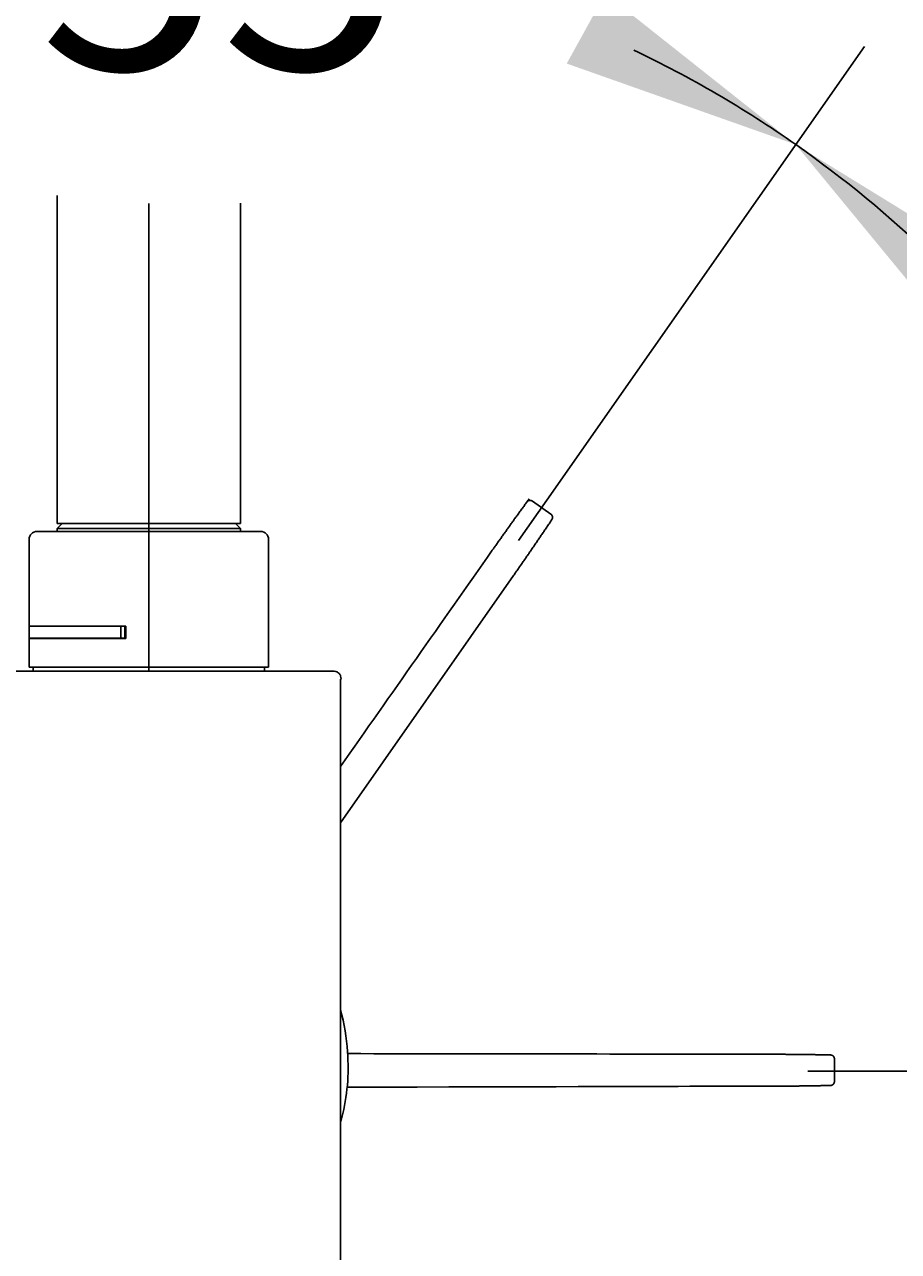
# Model space of a CAD drawing. Units: millimetres. Extents: x 7 to 203, y 5 to 291.
# Drawn here: x 73 to 94, y 165 to 196 of the extents above; entities that cross this region are included whole.
import ezdxf
from ezdxf.enums import TextEntityAlignment as Align
from ezdxf.lldxf.tags import DXFTag

# ---------------------------------------------------------------- set-up
doc = ezdxf.new("R2010")
doc.units = ezdxf.units.MM
for name, color, linetype in [('Layer1', 7, 'Continuous'), ('Layer2', 7, 'Continuous'), ('Layer3', 7, 'Continuous'), ('Layer51', 7, 'Continuous')]:
    doc.layers.add(name, color=color, linetype=linetype)
doc.styles.add('SEACAD_Arial', font='arial.ttf')
tags = doc.linetypes.add('CENTER2', pattern=[28.575, 19.05, -3.175, 3.175, -3.175]).pattern_tags.tags
tags[10:11] = [DXFTag(74, 4), DXFTag(75, 0), DXFTag(340, '0'), DXFTag(46, 0.0), DXFTag(50, 0.0), DXFTag(44, 0.0), DXFTag(45, 0.0)]
tags[8:9] = [DXFTag(74, 4), DXFTag(75, 0), DXFTag(340, '0'), DXFTag(46, 0.0), DXFTag(50, 0.0), DXFTag(44, 0.0), DXFTag(45, 0.0)]
tags[6:7] = [DXFTag(74, 4), DXFTag(75, 0), DXFTag(340, '0'), DXFTag(46, 0.0), DXFTag(50, 0.0), DXFTag(44, 0.0), DXFTag(45, 0.0)]
tags[4:5] = [DXFTag(74, 4), DXFTag(75, 0), DXFTag(340, '0'), DXFTag(46, 0.0), DXFTag(50, 0.0), DXFTag(44, 0.0), DXFTag(45, 0.0)]
tags = doc.linetypes.add('HIDDEN2', pattern=[4.7625, 3.175, -1.5875]).pattern_tags.tags
tags[6:7] = [DXFTag(74, 4), DXFTag(75, 0), DXFTag(340, '0'), DXFTag(46, 0.0), DXFTag(50, 0.0), DXFTag(44, 0.0), DXFTag(45, 0.0)]
tags[4:5] = [DXFTag(74, 4), DXFTag(75, 0), DXFTag(340, '0'), DXFTag(46, 0.0), DXFTag(50, 0.0), DXFTag(44, 0.0), DXFTag(45, 0.0)]
doc.dimstyles.get("Standard").update_dxf_attribs({"dimtxt": 0.18, "dimasz": 0.18, "dimexe": 0.18, "dimexo": 0.0625, "dimgap": 0.09, "dimtad": 0, "dimtih": 1, "dimtoh": 1, "dimdec": 4, "dimzin": 0, "dimdsep": 46, "dimtxsty": 'Standard', "dimcen": 0.09, "dimadec": 0, "dimazin": 0, "dimtfac": 1, "dimtdec": 4, "dimtofl": 0, "dimtmove": 0, "dimatfit": 3, "dimfxl": 1, "dimtolj": 1, "dimtzin": 0, "dimarcsym": 0})

# ---------------------------------------------------------------- blocks, each defined once
blk = doc.blocks.new('DMBLK6')
at = {"layer": 'Layer3', "linetype": 'Continuous'}
for points in [[(63.342, 210.388), (63.342, 208.388), (69.342, 209.388)], [(81.62, 210.388), (75.62, 209.388), (81.62, 208.388)]]:
    blk.add_hatch(color=7, dxfattribs=at).paths.add_polyline_path(points)
at = {"layer": 'Layer3', "color": 7, "linetype": 'Continuous'}
for p, q in [((69.342, 198.958), (69.342, 212.388)), ((50.862, 209.388), (69.342, 209.388)), ((75.62, 209.391), (75.62, 206.388)), ((75.62, 209.388), (87.62, 209.388))]:
    blk.add_line(p, q, dxfattribs=at)
at = {"layer": 'Layer3', "color": 7, "linetype": 'Continuous', "style": 'SEACAD_Arial'}
blk.add_text('31', height=6, dxfattribs=at).set_placement((52.962, 216.888), align=Align.TOP_LEFT)
blk = doc.blocks.new('DMBLK7')
at = {"layer": 'Layer3', "linetype": 'Continuous'}
for points in [[(81.622, 133.816), (81.622, 135.816), (75.622, 134.816)], [(100.192, 133.816), (106.192, 134.816), (100.192, 135.816)]]:
    blk.add_hatch(color=7, dxfattribs=at).paths.add_polyline_path(points)
at = {"layer": 'Layer3', "color": 7, "linetype": 'Continuous'}
for p, q in [((106.192, 200.506), (106.192, 131.816)), ((75.622, 159.623), (75.622, 131.816)), ((81.764, 134.816), (75.622, 134.816)), ((106.192, 134.816), (100.051, 134.816))]:
    blk.add_line(p, q, dxfattribs=at)
at = {"layer": 'Layer3', "color": 7, "linetype": 'Continuous', "style": 'SEACAD_Arial'}
blk.add_text('153', height=6, dxfattribs=at).set_placement((83.864, 137.816), align=Align.TOP_LEFT)
blk = doc.blocks.new('DMBLK8')
at = {"layer": 'Layer3', "linetype": 'Continuous'}
for points in [[(139.368, 194.597), (138.368, 200.597), (137.368, 194.597)], [(139.368, 165.623), (137.368, 165.623), (138.368, 159.623)]]:
    blk.add_hatch(color=7, dxfattribs=at).paths.add_polyline_path(points)
at = {"layer": 'Layer3', "color": 7, "linetype": 'Continuous'}
for p, q in [((129.223, 200.597), (141.368, 200.597)), ((138.368, 200.597), (138.368, 185.21)), ((138.368, 175.01), (138.368, 159.623)), ((107.838, 159.623), (141.368, 159.623))]:
    blk.add_line(p, q, dxfattribs=at)
at = {"layer": 'Layer3', "color": 7, "linetype": 'Continuous', "style": 'SEACAD_Arial'}
blk.add_text('205', height=6, dxfattribs=at).set_placement((131.324, 183.11), align=Align.TOP_LEFT)
blk = doc.blocks.new('DMBLK9')
at = {"layer": 'Layer3', "linetype": 'Continuous'}
for points in [[(18.282, 213.823), (20.282, 213.823), (19.282, 219.823)], [(18.282, 165.623), (19.282, 159.623), (20.282, 165.623)]]:
    blk.add_hatch(color=7, dxfattribs=at).paths.add_polyline_path(points)
at = {"layer": 'Layer3', "color": 7, "linetype": 'Continuous'}
for p, q in [((90.622, 219.823), (16.282, 219.823)), ((19.282, 194.823), (19.282, 219.823)), ((19.282, 159.623), (19.282, 184.623)), ((66.5, 159.623), (16.282, 159.623))]:
    blk.add_line(p, q, dxfattribs=at)
at = {"layer": 'Layer3', "color": 7, "linetype": 'Continuous', "style": 'SEACAD_Arial'}
blk.add_text('301', height=6, dxfattribs=at).set_placement((12.238, 192.723), align=Align.TOP_LEFT)
blk = doc.blocks.new('DMBLK14')
at = {"layer": 'Layer3', "linetype": 'Continuous'}
for points in [[(97.004, 189.624), (91.824, 192.812), (95.69, 188.117)], [(102.273, 175.472), (103.902, 169.611), (104.262, 175.683)]]:
    blk.add_hatch(color=7, dxfattribs=at).paths.add_polyline_path(points)
at = {"layer": 'Layer3', "color": 7, "linetype": 'Continuous'}
for p, q in [((85.591, 183.91), (93.545, 195.27)), ((93.014, 169.611), (106.902, 169.611))]:
    blk.add_line(p, q, dxfattribs=at)
for start, end in [(37.0335, 55), (0, 14.014)]:
    blk.add_arc((75.578, 169.611), 28.324, start, end, dxfattribs=at)
at = {"layer": 'Layer3', "color": 7, "linetype": 'Continuous', "style": 'SEACAD_Arial'}
blk.add_text('55°', height=6, dxfattribs=at).set_placement((94.862, 184.57), align=Align.TOP_LEFT)
blk = doc.blocks.new('SE1')
at = {"layer": 'Layer1', "color": 7, "linetype": 'HIDDEN2'}
blk.add_line((92.794, 169.349), (92.794, 169.913), dxfattribs=at)
for points, knots in [([(92.696, 170.013), (92.66, 170.014), (92.597, 170.015), (92.491, 170.017), (92.384, 170.019), (92.277, 170.021), (92.17, 170.022), (92.064, 170.024), (91.958, 170.025), (91.853, 170.026), (91.747, 170.027), (91.64, 170.028), (91.532, 170.029), (91.425, 170.03), (91.317, 170.03), (91.214, 170.03), (91.145, 170.031), (91.113, 170.031), (87.609, 170.036), (84.104, 170.041), (80.6, 170.046)], [0, 0, 0, 0, 0.0044837, 0.0094391, 0.0143938, 0.0193478, 0.0243015, 0.0291665, 0.0340314, 0.0388964, 0.0437615, 0.048726, 0.0536907, 0.0586556, 0.0636206, 0.0685857, 0.0729967, 0.0729967, 0.0729967, 1, 1, 1, 1]), ([(92.794, 169.913), (92.794, 169.914), (92.794, 169.916), (92.794, 169.92), (92.793, 169.923), (92.793, 169.926), (92.793, 169.93), (92.792, 169.933), (92.791, 169.936), (92.791, 169.939), (92.79, 169.942), (92.789, 169.944), (92.788, 169.947), (92.787, 169.95), (92.786, 169.952), (92.785, 169.954), (92.784, 169.957), (92.783, 169.959), (92.781, 169.962), (92.78, 169.964), (92.779, 169.966), (92.778, 169.967), (92.777, 169.969), (92.776, 169.971), (92.775, 169.972), (92.774, 169.973), (92.773, 169.975), (92.772, 169.976), (92.771, 169.977), (92.769, 169.979), (92.768, 169.98), (92.766, 169.982), (92.765, 169.984), (92.763, 169.985), (92.761, 169.987), (92.759, 169.989), (92.757, 169.991), (92.754, 169.992), (92.752, 169.994), (92.75, 169.996), (92.747, 169.998), (92.744, 169.999), (92.742, 170.001), (92.739, 170.002), (92.736, 170.004), (92.733, 170.005), (92.729, 170.006), (92.726, 170.008), (92.723, 170.009), (92.719, 170.01), (92.716, 170.01), (92.713, 170.011), (92.71, 170.012), (92.706, 170.012), (92.703, 170.012), (92.699, 170.013), (92.697, 170.013), (92.696, 170.013)], [0, 0, 0, 0, 0.022261, 0.04424, 0.065908, 0.087235, 0.108194, 0.128758, 0.148903, 0.168604, 0.187839, 0.206587, 0.224828, 0.242544, 0.259718, 0.276335, 0.294267, 0.311465, 0.327914, 0.343599, 0.358508, 0.372631, 0.38596, 0.397472, 0.408306, 0.418456, 0.428287, 0.438776, 0.449973, 0.462997, 0.476864, 0.491572, 0.507118, 0.523497, 0.540704, 0.55873, 0.575965, 0.593872, 0.61244, 0.631656, 0.651506, 0.671974, 0.692487, 0.713551, 0.735146, 0.757248, 0.779833, 0.802876, 0.826348, 0.847216, 0.868368, 0.889784, 0.911441, 0.933315, 0.955383, 0.97762, 1, 1, 1, 1]), ([(92.696, 169.249), (92.697, 169.249), (92.699, 169.249), (92.703, 169.249), (92.706, 169.249), (92.709, 169.25), (92.713, 169.25), (92.716, 169.251), (92.719, 169.252), (92.722, 169.253), (92.725, 169.253), (92.727, 169.254), (92.73, 169.255), (92.733, 169.256), (92.735, 169.257), (92.737, 169.259), (92.74, 169.26), (92.742, 169.261), (92.744, 169.262), (92.746, 169.263), (92.748, 169.265), (92.75, 169.266), (92.752, 169.267), (92.753, 169.268), (92.755, 169.269), (92.756, 169.27), (92.757, 169.271), (92.758, 169.272), (92.76, 169.273), (92.761, 169.275), (92.763, 169.276), (92.765, 169.278), (92.766, 169.279), (92.768, 169.281), (92.77, 169.283), (92.771, 169.285), (92.773, 169.288), (92.775, 169.29), (92.776, 169.292), (92.778, 169.295), (92.78, 169.297), (92.781, 169.3), (92.783, 169.303), (92.784, 169.306), (92.786, 169.309), (92.787, 169.312), (92.788, 169.315), (92.789, 169.319), (92.79, 169.322), (92.791, 169.325), (92.792, 169.328), (92.793, 169.332), (92.793, 169.335), (92.793, 169.338), (92.794, 169.342), (92.794, 169.345), (92.794, 169.347), (92.794, 169.349)], [0, 0, 0, 0, 0.022261, 0.04424, 0.065907, 0.087234, 0.108193, 0.128757, 0.148902, 0.168603, 0.187838, 0.206585, 0.224826, 0.242542, 0.259716, 0.276333, 0.294265, 0.311463, 0.327912, 0.343597, 0.358506, 0.372629, 0.385957, 0.39747, 0.408303, 0.418453, 0.428285, 0.438773, 0.449971, 0.462995, 0.476862, 0.49157, 0.507116, 0.523495, 0.540702, 0.558728, 0.575963, 0.59387, 0.612438, 0.631654, 0.651504, 0.671972, 0.692486, 0.71355, 0.735144, 0.757246, 0.779832, 0.802875, 0.826347, 0.847215, 0.868367, 0.889783, 0.91144, 0.933315, 0.955383, 0.977619, 1, 1, 1, 1]), ([(80.59, 169.204), (90.542, 169.233), (90.724, 169.23), (91.101, 169.231), (91.136, 169.231), (91.209, 169.231), (91.316, 169.231), (91.424, 169.232), (91.53, 169.232), (91.636, 169.233), (91.742, 169.234), (91.847, 169.235), (91.954, 169.236), (92.06, 169.238), (92.168, 169.239), (92.276, 169.241), (92.383, 169.243), (92.49, 169.245), (92.597, 169.247), (92.66, 169.248), (92.696, 169.249)], [0, 0, 0, 0, 0.954136, 0.954136, 0.954136, 0.957225, 0.960314, 0.963402, 0.966491, 0.969525, 0.972558, 0.975591, 0.978625, 0.98172, 0.984815, 0.98791, 0.991006, 0.994101, 0.997198, 1, 1, 1, 1])]:
    blk.add_open_spline(points, degree=3, knots=knots, dxfattribs=at)
blk = doc.blocks.new('DMBLK15')
at = {"layer": 'Layer3', "linetype": 'Continuous'}
for points in [[(71.474, 198.642), (65.891, 196.226), (71.955, 196.7)], [(86.089, 194.84), (91.824, 192.812), (87.056, 196.59)]]:
    blk.add_hatch(color=7, dxfattribs=at).paths.add_polyline_path(points)
at = {"layer": 'Layer3', "color": 7, "linetype": 'Continuous'}
for p, q in [((69.623, 185.971), (64.865, 199.046)), ((85.591, 183.91), (93.545, 195.27))]:
    blk.add_line(p, q, dxfattribs=at)
for start, end in [(99.7453, 110), (55, 64.5121)]:
    blk.add_arc((75.578, 169.611), 28.324, start, end, dxfattribs=at)
at = {"layer": 'Layer3', "color": 7, "linetype": 'Continuous', "style": 'SEACAD_Arial'}
blk.add_text('55°', height=6, dxfattribs=at).set_placement((72.884, 200.692), align=Align.TOP_LEFT)

msp = doc.modelspace()

# ---------------------------------------------------------------- linework, layer by layer
at = {"layer": 'Layer1', "color": 7, "linetype": 'CENTER2'}
for p, q in [((84.88334, 182.90018), (85.59063, 183.9103)), ((92.12712, 169.61085), (93.01373, 169.61085))]:
    msp.add_line(p, q, dxfattribs=at)
at = {"layer": 'Layer1', "color": 7, "linetype": 'Continuous'}
for p, q in [((85.69039, 183.5582), (85.22816, 183.88186)), ((80.42159, 175.82809), (84.75449, 182.01611)), ((80.60376, 169.97994), (80.59685, 170.09594))]:
    msp.add_line(p, q, dxfattribs=at)
for centre, radius, start, end in [((75.70304, 169.81118), 4.90115, 3.329418, 15.689036), ((75.63887, 169.6839), 4.97398, 344.397136, 3.415423)]:
    msp.add_arc(centre, radius, start, end, dxfattribs=at)
for points, knots in [([(85.14793, 183.93804), (85.12689, 183.90927), (85.08951, 183.85818), (85.02697, 183.77241), (84.96415, 183.68601), (84.90101, 183.59893), (84.83848, 183.51245), (84.77641, 183.42637), (84.71484, 183.34074), (84.65338, 183.25503), (84.5916, 183.16865), (84.52953, 183.08161), (84.46715, 182.99389), (84.40491, 182.90612), (84.34267, 182.81811), (84.28326, 182.73386), (84.24357, 182.67743), (84.22556, 182.65179), (82.95757, 180.84644), (81.68958, 179.04109), (80.42159, 177.23574)], [0, 0, 0, 0, 0.00473213, 0.00996221, 0.01519139, 0.02041995, 0.02564811, 0.03078271, 0.03591724, 0.0410518, 0.04618647, 0.05142609, 0.05666589, 0.06190588, 0.06714604, 0.07238634, 0.07704168, 0.07704168, 0.07704168, 1, 1, 1, 1]), ([(85.22816, 183.88186), (85.22712, 183.88258), (85.22537, 183.88377), (85.22243, 183.88561), (85.21954, 183.88729), (85.21662, 183.88885), (85.21371, 183.89029), (85.21081, 183.89161), (85.20793, 183.89282), (85.20508, 183.8939), (85.20226, 183.89488), (85.19949, 183.89576), (85.19678, 183.89653), (85.19411, 183.8972), (85.19152, 183.89779), (85.1889, 183.89831), (85.18626, 183.89876), (85.18362, 183.89913), (85.18109, 183.89943), (85.17867, 183.89965), (85.17637, 183.8998), (85.17418, 183.8999), (85.17217, 183.89994), (85.17032, 183.89995), (85.16865, 183.89993), (85.16705, 183.89988), (85.16548, 183.89981), (85.16386, 183.89971), (85.16207, 183.89957), (85.16011, 183.89938), (85.15798, 183.89913), (85.15572, 183.89881), (85.15334, 183.89842), (85.15085, 183.89795), (85.14824, 183.89738), (85.14561, 183.89673), (85.14296, 183.89601), (85.14031, 183.8952), (85.13758, 183.89428), (85.13479, 183.89325), (85.13193, 183.8921), (85.12906, 183.89083), (85.12616, 183.88945), (85.12327, 183.88795), (85.12035, 183.88631), (85.11742, 183.88453), (85.1145, 183.88261), (85.11158, 183.88055), (85.10881, 183.87844), (85.10619, 183.8763), (85.10373, 183.87414), (85.1013, 183.87187), (85.09893, 183.8695), (85.09661, 183.86702), (85.09437, 183.86446), (85.09215, 183.86174), (85.09087, 183.86003), (85.09011, 183.85901)], [0, 0, 0, 0, 0.02226118, 0.04424036, 0.06590786, 0.08723493, 0.10819392, 0.12875837, 0.14890305, 0.16860411, 0.18783905, 0.20658679, 0.22482772, 0.24254364, 0.25971778, 0.27633479, 0.29426708, 0.31146533, 0.32791385, 0.3435988, 0.35850814, 0.37263141, 0.38595969, 0.39747243, 0.40830582, 0.41845573, 0.42828735, 0.43877562, 0.44997312, 0.46299727, 0.47686435, 0.4915724, 0.50711827, 0.52349745, 0.54070389, 0.5587298, 0.57596526, 0.59387211, 0.6124397, 0.63165565, 0.65150576, 0.67197391, 0.6924874, 0.71355148, 0.73514567, 0.75724761, 0.77983304, 0.80287583, 0.82634806, 0.84721552, 0.86836819, 0.88978425, 0.91144109, 0.93331535, 0.95538302, 0.97761956, 1, 1, 1, 1]), ([(85.71614, 183.42066), (85.71683, 183.42172), (85.71799, 183.42349), (85.71977, 183.42647), (85.72138, 183.4294), (85.72288, 183.43235), (85.72426, 183.43529), (85.72552, 183.43821), (85.72666, 183.44112), (85.72769, 183.44399), (85.72861, 183.44683), (85.72943, 183.44961), (85.73014, 183.45235), (85.73076, 183.45502), (85.73129, 183.45763), (85.73176, 183.46026), (85.73215, 183.46291), (85.73247, 183.46555), (85.73271, 183.46809), (85.73288, 183.47051), (85.73298, 183.47282), (85.73304, 183.47501), (85.73304, 183.47702), (85.73301, 183.47886), (85.73295, 183.48054), (85.73287, 183.48213), (85.73276, 183.4837), (85.73263, 183.48533), (85.73245, 183.48711), (85.73222, 183.48906), (85.73193, 183.49119), (85.73156, 183.49344), (85.73112, 183.49581), (85.7306, 183.49829), (85.72998, 183.50089), (85.72927, 183.50351), (85.72849, 183.50614), (85.72763, 183.50878), (85.72665, 183.51148), (85.72556, 183.51426), (85.72435, 183.51708), (85.72303, 183.51993), (85.72158, 183.52279), (85.72002, 183.52566), (85.71832, 183.52854), (85.71648, 183.53143), (85.7145, 183.53432), (85.71238, 183.53719), (85.71021, 183.53991), (85.70801, 183.54248), (85.7058, 183.54491), (85.70349, 183.54728), (85.70107, 183.54961), (85.69854, 183.55187), (85.69593, 183.55406), (85.69317, 183.55622), (85.69143, 183.55746), (85.69039, 183.5582)], [0, 0, 0, 0, 0.022261, 0.04424002, 0.06590735, 0.08723428, 0.10819313, 0.12875745, 0.14890201, 0.16860295, 0.18783778, 0.20658543, 0.22482626, 0.24254208, 0.25971614, 0.27633307, 0.29426527, 0.31146344, 0.32791187, 0.34359674, 0.35850599, 0.37262918, 0.38595737, 0.39747002, 0.40830333, 0.41845315, 0.42828479, 0.43877312, 0.44997068, 0.46299489, 0.47686203, 0.49157013, 0.50711605, 0.52349528, 0.54070177, 0.55872772, 0.57596322, 0.59387012, 0.61243776, 0.63165376, 0.65150393, 0.67197214, 0.69248569, 0.71354985, 0.73514412, 0.75724616, 0.77983168, 0.80287458, 0.82634693, 0.8472145, 0.86836729, 0.88978348, 0.91144045, 0.93331485, 0.95538268, 0.97761938, 1, 1, 1, 1]), ([(84.75449, 182.01611), (84.77707, 182.04838), (84.81511, 182.10276), (84.87775, 182.1926), (84.93874, 182.28032), (85.00002, 182.36871), (85.06071, 182.4565), (85.12095, 182.54388), (85.18071, 182.63079), (85.24035, 182.71778), (85.30028, 182.80545), (85.3605, 182.89378), (85.42101, 182.98279), (85.48138, 183.07185), (85.54174, 183.16116), (85.60158, 183.24994), (85.66093, 183.33824), (85.69624, 183.39095), (85.71612, 183.42064)], [0, 0, 0, 0, 0.06310116, 0.1262017, 0.18930105, 0.2523987, 0.31549431, 0.37746103, 0.43942561, 0.50138833, 0.56334971, 0.62657515, 0.6898014, 0.75303022, 0.8162638, 0.87950488, 0.94275675, 1, 1, 1, 1])]:
    msp.add_open_spline(points, degree=3, knots=knots, dxfattribs=at)
at = {"layer": 'Layer2', "color": 7, "linetype": 'Continuous'}
for p, q in [((73.32159, 191.53759), (73.32159, 183.32278)), ((77.92159, 183.32278), (77.92159, 191.34427)), ((78.42159, 183.12278), (72.82159, 183.12278)), ((77.92159, 183.32278), (73.32159, 183.32278)), ((73.45159, 183.32278), (73.32159, 183.19278)), ((73.32159, 183.19278), (77.92159, 183.19278)), ((73.32159, 183.19278), (73.32159, 183.12278)), ((77.92159, 183.19278), (77.79159, 183.32278)), ((77.92159, 183.12278), (77.92159, 183.19278)), ((72.62159, 182.92278), (72.62159, 180.75278)), ((78.62159, 179.72278), (78.62159, 182.92278)), ((74.92159, 180.75278), (72.62159, 180.75278)), ((72.62159, 180.75278), (72.62159, 180.45278)), ((75.04159, 180.75278), (72.62159, 180.75278)), ((74.92159, 180.75278), (74.92159, 180.45278)), ((75.02159, 180.75278), (75.02159, 180.45278)), ((75.04159, 180.44278), (75.04159, 180.75278)), ((74.92159, 180.45278), (72.62159, 180.45278)), ((72.62159, 180.44278), (75.04159, 180.44278)), ((72.62159, 180.44278), (72.62159, 179.72278)), ((73.89159, 180.45278), (73.89159, 180.44278)), ((74.62994, 180.45278), (74.62994, 180.44278)), ((74.70708, 180.44278), (74.70708, 180.45278)), ((74.84642, 180.44278), (74.84642, 180.45278)), ((74.88975, 180.44278), (74.88975, 180.45278)), ((74.92159, 180.45278), (75.02159, 180.45278)), ((72.62159, 179.72278), (78.62159, 179.72278)), ((72.72159, 179.72278), (72.72159, 179.62278)), ((78.52159, 179.62278), (78.52159, 179.72278))]:
    msp.add_line(p, q, dxfattribs=at)
for centre, start, end in [((72.82159, 182.92278), 90, 180), ((78.42159, 182.92278), 0, 90)]:
    msp.add_arc(centre, 0.2, start, end, dxfattribs=at)
at = {"layer": 'Layer3', "color": 7, "linetype": 'Continuous'}
msp.add_line((75.61955, 179.62278), (75.61955, 191.33942), dxfattribs=at)
at = {"layer": 'Layer51', "color": 7, "linetype": 'Continuous'}
for p, q in [((80.23313, 179.62278), (71.00596, 179.62278)), ((80.42159, 159.62278), (80.42159, 179.42253))]:
    msp.add_line(p, q, dxfattribs=at)
msp.add_open_spline([(80.43556, 179.42281), (80.43529, 179.45224), (80.43294, 179.50267), (80.38676, 179.5776), (80.30794, 179.62049), (80.25459, 179.6226), (80.22342, 179.62278)], degree=3, knots=[0, 0, 0, 0, 0.246319, 0.499449, 0.753289, 1, 1, 1, 1], dxfattribs=at)

# ---------------------------------------------------------------- block references
at = {"layer": 'Layer1'}
msp.add_blockref('SE1', (0, 0), dxfattribs=at)

# ---------------------------------------------------------------- dimensions: what is measured, and where the dimension line sits
at = {"layer": 'Layer3', "color": 7, "linetype": 'Continuous'}
for base, p1, p2, picture, middle in [((19.28172, 219.82277), (66.4999, 159.62278), (90.62159, 219.82277), 'DMBLK9', (19.28172, 189.72277)), ((138.36751, 159.62278), (106.19249, 200.59738), (84.74327, 159.62278), 'DMBLK8', (138.36751, 180.11008))]:
    dim = msp.add_linear_dim(base=base, p1=p1, p2=p2, angle=90, text='\\A1;<>', dimstyle='Standard', dxfattribs=at)
    dim.commit()
    dim.dimension.update_dxf_attribs({"geometry": picture, "text_midpoint": middle, "dimtype": 160})
for base, p1, p2, picture, middle in [((75.619547, 209.388409), (69.3417, 187.004313), (75.619547, 191.339418), 'DMBLK6', (64.453083, 209.388409)), ((75.62159, 134.81571), (106.19249, 200.50599), (75.62159, 159.62278), 'DMBLK7', (90.90704, 134.81571))]:
    dim = msp.add_linear_dim(base=base, p1=p1, p2=p2, text='\\A1;<>', dimstyle='Standard', dxfattribs=at)
    dim.commit()
    dim.dimension.update_dxf_attribs({"geometry": picture, "text_midpoint": middle, "dimtype": 160})
for base, line1, line2, picture, middle in [((79.27504, 197.69228), ((75.57805, 169.61085), (84.88334, 182.90018)), ((75.57805, 169.61085), (69.62332, 185.97134)), 'DMBLK15', (79.27504, 197.69228)), ((100.70152, 182.6893), ((75.57805, 169.61085), (92.12712, 169.61085)), ((75.57805, 169.61085), (84.88334, 182.90018)), 'DMBLK14', (101.25333, 181.56972))]:
    dim = msp.add_angular_dim_2l(base=base, line1=line1, line2=line2, text='\\A1;<>', dimstyle='Standard', dxfattribs=at)
    dim.commit()
    dim.dimension.update_dxf_attribs({"geometry": picture, "text_midpoint": middle, "dimtype": 162})

doc.saveas('drawing.dxf')
